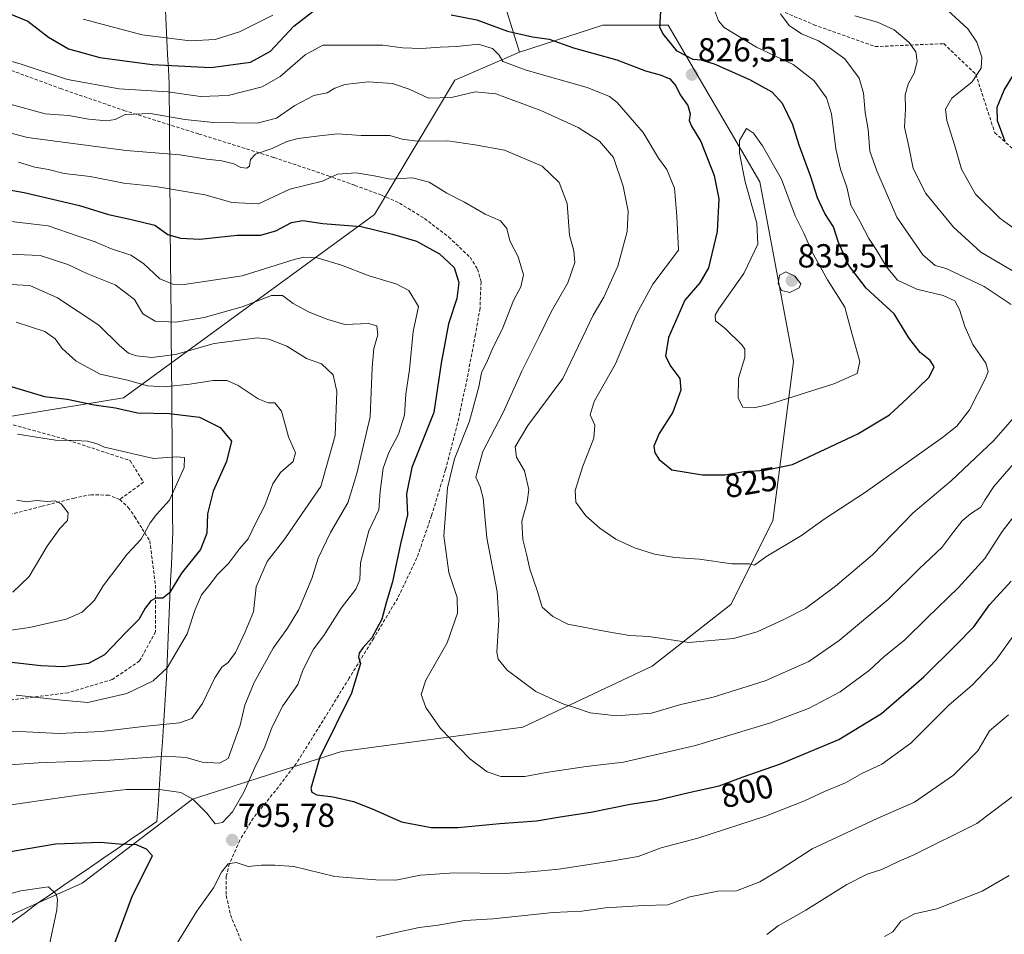
# Model space of a CAD drawing. Units: metres. Extents: x 613849 to 617287, y 4754824 to 4757195.
# Drawn here: x 616741 to 617037, y 4755299 to 4755573 of the extents above; entities that cross this region are included whole.
import ezdxf
from ezdxf.enums import TextEntityAlignment as Align

# ---------------------------------------------------------------- set-up
doc = ezdxf.new("R2010")
doc.units = ezdxf.units.M
doc.header["$MEASUREMENT"] = 0
doc.linetypes.add('TRAZOSX2', pattern=[1.5, 1, -0.5])
for name, color, linetype, lineweight in [('Arbolado forestal CxS', 92, 'Continuous', 0), ('Carátula', 7, 'Continuous', 5), ('Curva de nivel maestra', 36, 'Continuous', 30), ('Curva de nivel normal', 36, 'Continuous', 0), ('Entidad de ámbito territorial', 19, 'Continuous', 0), ('Entidad de ámbito territorial CxS', 92, 'Continuous', 0), ('Punto de cota en terreno', 7, 'Continuous', 0), ('Rótulo de curva de nivel directora', 19, 'Continuous', 0), ('Rótulo de punto de cota en terreno', 19, 'Continuous', 0), ('Senda', 19, 'TRAZOSX2', 0)]:
    doc.layers.add(name, color=color, linetype=linetype, lineweight=lineweight)
doc.styles.add('Arial', font='txt', dxfattribs={"height": 0.2})

# ---------------------------------------------------------------- blocks, each defined once
blk = doc.blocks.new('*U152')
at = {"layer": 'Arbolado forestal CxS', "color": 92, "linetype": 'Continuous', "lineweight": 0}
blk.add_polyline3d([(616710.4721, 4755449.6759, 767.2023), (616772.2603, 4755459.7993, 775.4454), (616847.6483, 4755514.8971, 800.4741), (616871.8233, 4755555.2257, 815.2781), (616891.2895, 4755563.5593, 820.897), (616916.3085, 4755571.7601, 827.6803), (616935.9241, 4755571.7599, 824.2465), (616963.3873, 4755524.6997, 831.9804), (616973.5071, 4755470.6991, 832.3233), (616967.2989, 4755422.8703, 820.842), (616954.6973, 4755397.7209, 816.4115), (616931.0897, 4755379.2363, 812.4404), (616892.2219, 4755360.9339, 807.5375), (616837.7717, 4755353.6065, 801.6829), (616793.0225, 4755339.3137, 795.4637), (616759.8497, 4755314.0739, 802.8933), (616730.2201, 4755300.8397, 809.4068)], dxfattribs=at)
blk = doc.blocks.new('5PATER')
at = {"layer": 'Carátula', "linetype": 'Continuous', "lineweight": 5}
h = blk.add_hatch(color=250, dxfattribs=at)
edge = h.paths.add_edge_path()
edge.add_ellipse((0, 0.01), major_axis=(-1.33, -1.34), ratio=0.999422, start_angle=0, end_angle=360)

msp = doc.modelspace()

# ---------------------------------------------------------------- linework, layer by layer
at = {"layer": 'Arbolado forestal CxS', "color": 92, "linetype": 'Continuous', "lineweight": 0}
for points in [[(616893.28, 4755881.68, 947.18), (616879.53, 4755834.96, 931.39), (616863.9, 4755804.54, 930.11), (616851.78, 4755780.92, 926.45), (616821.27, 4755738.09, 918.81), (616798.02, 4755707.55, 907.47), (616791.24, 4755678.76, 893.16), (616807.28, 4755650.75, 878.73), (616877.71, 4755607.2, 841.25), (616891.29, 4755563.56, 820.9), (616871.82, 4755555.23, 815.28), (616847.65, 4755514.9, 800.47), (616772.26, 4755459.8, 775.45), (616710.47, 4755449.68, 767.2)], [(616730.22, 4755300.84, 809.41), (616759.85, 4755314.07, 802.89), (616793.02, 4755339.31, 795.46), (616837.77, 4755353.61, 801.68), (616892.22, 4755360.93, 807.54), (616931.09, 4755379.24, 812.44), (616954.7, 4755397.72, 816.41), (616967.3, 4755422.87, 820.84), (616973.51, 4755470.7, 832.32), (616963.39, 4755524.7, 831.98), (616935.92, 4755571.76, 824.25), (616916.31, 4755571.76, 827.68), (616891.29, 4755563.56, 820.9), (616877.71, 4755607.2, 841.25), (616807.28, 4755650.75, 878.73), (616791.24, 4755678.76, 893.16), (616798.02, 4755707.55, 907.47), (616821.27, 4755738.09, 918.81), (616851.78, 4755780.92, 926.45), (616863.9, 4755804.54, 930.11), (616879.53, 4755834.96, 931.39), (616893.28, 4755881.68, 947.18)], [(616893.28, 4755881.68, 947.18), (616879.53, 4755834.96, 931.39), (616863.9, 4755804.54, 930.11), (616851.78, 4755780.92, 926.45), (616821.27, 4755738.09, 918.81), (616798.02, 4755707.55, 907.47), (616791.24, 4755678.76, 893.16), (616807.28, 4755650.75, 878.73), (616877.71, 4755607.2, 841.25), (616891.29, 4755563.56, 820.9)], [(616893.28, 4755881.68, 947.18), (616879.53, 4755834.96, 931.39), (616863.9, 4755804.54, 930.11), (616851.78, 4755780.92, 926.45), (616821.27, 4755738.09, 918.81), (616798.02, 4755707.55, 907.47), (616791.24, 4755678.76, 893.16), (616807.28, 4755650.75, 878.73), (616877.71, 4755607.2, 841.25), (616891.29, 4755563.56, 820.9)], [(616585.64, 4755174.63, 816.74), (616607.54, 4755207.67, 826.41), (616642.8, 4755240.48, 828.06), (616689.7, 4755268.44, 819.13), (616730.22, 4755300.84, 809.41), (616759.85, 4755314.07, 802.89), (616793.02, 4755339.31, 795.46), (616837.77, 4755353.61, 801.68), (616892.22, 4755360.93, 807.54), (616931.09, 4755379.24, 812.44), (616954.7, 4755397.72, 816.41), (616967.3, 4755422.87, 820.84), (616973.51, 4755470.7, 832.32), (616963.39, 4755524.7, 831.98), (616935.92, 4755571.76, 824.25), (616916.31, 4755571.76, 827.68), (616891.29, 4755563.56, 820.9)], [(616585.64, 4755174.63, 816.74), (616607.54, 4755207.67, 826.41), (616642.8, 4755240.48, 828.06), (616689.7, 4755268.44, 819.13), (616730.22, 4755300.84, 809.41), (616759.85, 4755314.07, 802.89), (616793.02, 4755339.31, 795.46), (616837.77, 4755353.61, 801.68), (616892.22, 4755360.93, 807.54), (616931.09, 4755379.24, 812.44), (616954.7, 4755397.72, 816.41), (616967.3, 4755422.87, 820.84), (616973.51, 4755470.7, 832.32), (616963.39, 4755524.7, 831.98), (616935.92, 4755571.76, 824.25), (616916.31, 4755571.76, 827.68), (616891.29, 4755563.56, 820.9)], [(616891.29, 4755563.56, 820.9), (616871.82, 4755555.23, 815.28), (616847.65, 4755514.9, 800.47), (616772.26, 4755459.8, 775.45), (616710.47, 4755449.68, 767.2), (616666.92, 4755421.33, 756.81), (616625.74, 4755416.48, 756.17)], [(616891.29, 4755563.56, 820.9), (616871.82, 4755555.23, 815.28), (616847.65, 4755514.9, 800.47), (616772.26, 4755459.8, 775.45), (616710.47, 4755449.68, 767.2), (616666.92, 4755421.33, 756.81), (616625.74, 4755416.48, 756.17)]]:
    msp.add_polyline3d(points, dxfattribs=at)
at = {"layer": 'Curva de nivel maestra', "color": 36, "linetype": 'Continuous', "lineweight": 30}
for points in [[(616733.9, 4755576.79, 825), (616743.55, 4755572.91, 825), (616749.72, 4755568.14, 825), (616755.8, 4755564.65, 825), (616765.16, 4755562.02, 825), (616780.95, 4755559.88, 825), (616798.57, 4755558.95, 825), (616810.45, 4755560.6, 825), (616816.45, 4755563.89, 825), (616823.44, 4755571.41, 825), (616830.07, 4755576.49, 825)], [(616870.74, 4755574.8, 825), (616878.4, 4755573.3, 825), (616887.67, 4755569.9, 825), (616895.17, 4755568.24, 825), (616900.11, 4755567.48, 825), (616907.45, 4755564.88, 825), (616920.45, 4755561.34, 825), (616929.1, 4755558.03, 825), (616933.51, 4755556.82, 825), (616936.36, 4755555.58, 825), (616938.19, 4755553.52, 825), (616939.55, 4755550.84, 825), (616941.76, 4755547.6, 825), (616942.55, 4755545.07, 825), (616942.25, 4755543.12, 825), (616942.86, 4755541.38, 825), (616945.7, 4755536.82, 825), (616949.76, 4755526.53, 825), (616951.15, 4755519.6, 825), (616950.57, 4755509.78, 825), (616948.06, 4755498.8, 825), (616945.38, 4755494.32, 825), (616940.95, 4755489.12, 825), (616935.98, 4755477.97, 825), (616935.11, 4755472.34, 825), (616936.68, 4755469.24, 825), (616939.42, 4755465.6, 825), (616939.71, 4755462.09, 825), (616937.34, 4755455.5, 825), (616933.22, 4755449.12, 825), (616931.6, 4755445.26, 825), (616931.9, 4755443.29, 825), (616933.19, 4755441.29, 825), (616936.99, 4755438.22, 825), (616946.18, 4755436.68, 825), (616952.88, 4755436.68, 825), (616958.76, 4755437.66, 825), (616965.08, 4755438.07, 825), (616973.23, 4755439.84, 825), (616992.83, 4755449.02, 825), (617002.39, 4755454.68, 825), (617007.83, 4755459.67, 825), (617014.34, 4755466.02, 825), (617015.78, 4755469.14, 825), (617014.59, 4755471.04, 825), (617011.6, 4755473.39, 825), (617008.16, 4755477.86, 825), (617003.77, 4755485.06, 825), (616995.33, 4755492.72, 825), (616990.16, 4755499.51, 825), (616987.08, 4755506.42, 825), (616985.58, 4755511.17, 825), (616982.95, 4755515.18, 825), (616980.72, 4755519.86, 825), (616978.74, 4755526.14, 825), (616975.28, 4755535.71, 825), (616973.38, 4755541.81, 825), (616970.2, 4755548.16, 825), (616967.12, 4755551.58, 825), (616960.41, 4755555.34, 825), (616949.77, 4755559.97, 825), (616945.78, 4755561.23, 825), (616943.39, 4755561.36, 825), (616938.65, 4755563.88, 825), (616934.33, 4755569.24, 825), (616933.36, 4755571.06, 825), (616933.74, 4755575.82, 825)], [(617037.12, 4755536.75, 800), (617034.84, 4755542.98, 800), (617034.77, 4755547.13, 800), (617036.86, 4755552.18, 800), (617041.61, 4755560.05, 800)], [(616733.86, 4755522.96, 800), (616742.46, 4755521.51, 800), (616759.11, 4755517.6, 800), (616767.78, 4755514.85, 800), (616774.72, 4755513.32, 800), (616781.66, 4755511.69, 800), (616785.66, 4755508.89, 800), (616789.42, 4755507.8, 800), (616795.21, 4755507.45, 800), (616806.45, 4755508.61, 800), (616813.45, 4755508.7, 800), (616818.03, 4755509.95, 800), (616822.77, 4755512.48, 800), (616826.19, 4755513.01, 800), (616832.21, 4755512.15, 800), (616843.68, 4755511.24, 800), (616853.1, 4755508.99, 800), (616860.27, 4755506.84, 800), (616867.22, 4755503.05, 800), (616871.61, 4755498.91, 800), (616872.98, 4755494.48, 800), (616872.46, 4755489.66, 800), (616869.9, 4755482.04, 800), (616867.72, 4755470.26, 800), (616865.52, 4755455.42, 800), (616858.91, 4755438.93, 800), (616857.28, 4755430.94, 800), (616857.58, 4755424.68, 800), (616855.47, 4755416.01, 800), (616853.06, 4755404.54, 800), (616851.22, 4755398.24, 800), (616849.94, 4755393.33, 800), (616846.89, 4755387.73, 800), (616844.14, 4755384.76, 800), (616843.06, 4755383.1, 800), (616842.92, 4755381.95, 800), (616843.45, 4755380.02, 800), (616840.76, 4755371.1, 800), (616831.27, 4755351.93, 800), (616828.59, 4755342.5, 800), (616828.85, 4755341.41, 800), (616830.38, 4755340.56, 800), (616835.25, 4755339.98, 800), (616841.37, 4755338.62, 800), (616847.02, 4755336.41, 800), (616855.76, 4755332.46, 800), (616864.73, 4755330.76, 800), (616872.72, 4755330.82, 800), (616885.29, 4755331.99, 800), (616896.32, 4755332.75, 800), (616903.44, 4755334, 800), (616912.63, 4755335.43, 800), (616924.45, 4755337.81, 800), (616932.54, 4755339.03, 800), (616942.14, 4755341.32, 800), (616951.2, 4755343.35, 800), (616958.47, 4755346.05, 800), (616969.63, 4755349.94, 800), (616987.14, 4755357.2, 800), (616999.96, 4755364.99, 800), (617005.22, 4755369.5, 800), (617012.74, 4755376.01, 800), (617022.3, 4755385.59, 800), (617027.73, 4755391.09, 800), (617032.38, 4755397.68, 800), (617038.89, 4755404.78, 800)], [(616738.57, 4755463.23, 775), (616748.6, 4755460.22, 775), (616755.36, 4755459.36, 775), (616763.52, 4755457.75, 775), (616769.91, 4755456.77, 775), (616776.53, 4755455.28, 775), (616786.05, 4755455.14, 775), (616795.15, 4755454.01, 775), (616801.32, 4755450.91, 775), (616804.71, 4755446.75, 775), (616803.23, 4755440.65, 775), (616799.21, 4755431.75, 775), (616797.52, 4755424.97, 775), (616797.31, 4755419.18, 775), (616795.42, 4755414.3, 775), (616789.74, 4755407.21, 775), (616786.08, 4755401.24, 775), (616784.11, 4755399.69, 775), (616781.99, 4755399.66, 775), (616780.48, 4755398.82, 775), (616778.85, 4755396.68, 775), (616776.88, 4755393.24, 775), (616773.01, 4755389.35, 775), (616766.61, 4755382.66, 775), (616761.75, 4755380.01, 775), (616754.27, 4755379.04, 775), (616747.44, 4755379.34, 775), (616737.82, 4755380.39, 775)], [(616740.02, 4755228, 800), (616752.84, 4755253.64, 800), (616757.55, 4755265.36, 800), (616762.96, 4755279.12, 800), (616766, 4755287.37, 800), (616769.83, 4755296.34, 800), (616775.03, 4755310.34, 800), (616781.03, 4755322.26, 800), (616779.21, 4755324.32, 800), (616776.19, 4755325.63, 800), (616770.93, 4755325.83, 800), (616765.42, 4755326.32, 800), (616751.86, 4755325.81, 800), (616730.65, 4755322.21, 800)]]:
    msp.add_polyline3d(points, dxfattribs=at)
at = {"layer": 'Curva de nivel normal', "color": 36, "linetype": 'Continuous', "lineweight": 0}
for points in [[(616949.47, 4755577.01, 820), (616950.97, 4755573.01, 820), (616952.71, 4755571.01, 820), (616962.48, 4755565.14, 820), (616973.41, 4755559.89, 820), (616979.8, 4755555.03, 820), (616983.49, 4755549.88, 820), (616984.95, 4755545.05, 820), (616986.3, 4755534.62, 820), (616987.69, 4755528.45, 820), (616989.6, 4755523.03, 820), (616990.76, 4755517.62, 820), (616993.54, 4755512.67, 820), (616996.2, 4755507.66, 820), (616998.42, 4755504.3, 820), (617001.44, 4755499.17, 820), (617004.8, 4755495.18, 820), (617010.55, 4755492.45, 820), (617018.51, 4755490.56, 820), (617021.98, 4755488.93, 820), (617023.42, 4755486.34, 820), (617024.97, 4755481.2, 820), (617027.46, 4755475.84, 820), (617031.34, 4755470.23, 820), (617031.98, 4755467.72, 820), (617031.29, 4755465.78, 820), (617026.44, 4755456.18, 820), (617022.57, 4755451.34, 820), (617018.26, 4755447.89, 820), (616995.14, 4755431.5, 820), (616982.73, 4755423.37, 820), (616975.98, 4755418.47, 820), (616965.24, 4755412.03, 820), (616961.86, 4755409.53, 820), (616960.36, 4755409.92, 820), (616955.07, 4755409.97, 820), (616945.3, 4755411.32, 820), (616937.89, 4755411.9, 820), (616931.78, 4755412.91, 820), (616925.82, 4755414.81, 820), (616920.22, 4755417.4, 820), (616915.4, 4755420.64, 820), (616911.13, 4755424.36, 820), (616908.18, 4755428.44, 820), (616907.96, 4755431.99, 820), (616910.26, 4755439.34, 820), (616913.56, 4755447.74, 820), (616913.83, 4755451.58, 820), (616912.5, 4755454.74, 820), (616913.67, 4755458.68, 820), (616920.12, 4755470.01, 820), (616926.38, 4755484.94, 820), (616931.32, 4755493.98, 820), (616938.96, 4755504.19, 820), (616938.54, 4755514.38, 820), (616937.81, 4755522.79, 820), (616935.47, 4755528.35, 820), (616933.04, 4755531.78, 820), (616928.37, 4755539.44, 820), (616920.56, 4755548.49, 820), (616918.3, 4755550.3, 820), (616911.58, 4755552.98, 820), (616893.21, 4755558.18, 820), (616886.22, 4755560.8, 820), (616885.14, 4755562.7, 820), (616883.12, 4755564.69, 820), (616878.82, 4755566.03, 820), (616872.38, 4755565.27, 820), (616867.45, 4755565.1, 820), (616861.78, 4755564.68, 820), (616856.11, 4755564.88, 820), (616850.2, 4755565.68, 820), (616839.46, 4755565.71, 820), (616832.2, 4755565.68, 820), (616826.83, 4755562.81, 820), (616819.32, 4755556.26, 820), (616813.99, 4755553.22, 820), (616803.75, 4755550.58, 820), (616795.43, 4755550.34, 820), (616785.6, 4755551.67, 820), (616771.04, 4755552.61, 820), (616755.51, 4755555.4, 820), (616741.23, 4755560.13, 820), (616733.6, 4755562.17, 820)], [(616760.14, 4755573.5, 830), (616777.92, 4755568.76, 830), (616792.3, 4755567.02, 830), (616799.84, 4755567.45, 830), (616807.14, 4755569.72, 830), (616817.13, 4755574.68, 830)], [(617038.92, 4755487.82, 815), (617030.86, 4755493.23, 815), (617023.2, 4755496.8, 815), (617019.45, 4755498.66, 815), (617016.08, 4755499.54, 815), (617012.43, 4755502.72, 815), (617004.6, 4755514.06, 815), (616998.57, 4755527.96, 815), (616996.49, 4755533.9, 815), (616995.95, 4755540.34, 815), (616995.03, 4755545.5, 815), (616994.62, 4755551.34, 815), (616993.26, 4755555.82, 815), (616989.01, 4755561.58, 815), (616984.36, 4755564.92, 815), (616981.06, 4755566.98, 815), (616975.93, 4755569.06, 815), (616972.23, 4755571.58, 815), (616969.6, 4755575.08, 815)], [(617043.13, 4755495.75, 810), (617029.78, 4755503.58, 810), (617021.61, 4755511.09, 810), (617013.31, 4755521.13, 810), (617009.5, 4755528.72, 810), (617008.17, 4755535.3, 810), (617006.89, 4755541.06, 810), (617007.19, 4755546.48, 810), (617007.07, 4755550.79, 810), (617007.99, 4755554.03, 810), (617009.79, 4755557.34, 810), (617010.66, 4755560.84, 810), (617010.3, 4755563.68, 810), (617008.28, 4755566.51, 810), (617003.76, 4755570.32, 810), (616998.74, 4755572.63, 810), (616991.94, 4755574.5, 810)], [(617042.12, 4755508.97, 805), (617035.49, 4755513.74, 805), (617028.23, 4755520.96, 805), (617023.99, 4755528.51, 805), (617021.96, 4755535.52, 805), (617019.62, 4755543.1, 805), (617019.19, 4755546.48, 805), (617021.08, 4755549.82, 805), (617027.21, 4755554.74, 805), (617029.92, 4755558.79, 805), (617030.1, 4755562.14, 805), (617028.57, 4755566.62, 805), (617025.87, 4755570.61, 805), (617019.86, 4755576.07, 805)], [(616737.86, 4755548.06, 815), (616748.78, 4755545.13, 815), (616755.82, 4755544.57, 815), (616761.93, 4755543.45, 815), (616767.15, 4755542.94, 815), (616769.78, 4755543.41, 815), (616772.78, 4755544.86, 815), (616780.45, 4755545.18, 815), (616790.69, 4755543.43, 815), (616799.28, 4755542.52, 815), (616812.41, 4755542.33, 815), (616818.29, 4755543.74, 815), (616823.78, 4755547.54, 815), (616829.45, 4755550.63, 815), (616833.45, 4755551.37, 815), (616835.78, 4755552.81, 815), (616838.78, 4755553.89, 815), (616845.78, 4755554.74, 815), (616853.11, 4755554.24, 815), (616858.11, 4755552.49, 815), (616863.91, 4755549.76, 815), (616870.81, 4755550.04, 815), (616877.96, 4755551.72, 815), (616884.1, 4755551.08, 815), (616897.67, 4755546.06, 815), (616908.89, 4755541.01, 815), (616915.32, 4755536.86, 815), (616919.51, 4755531.94, 815), (616922.37, 4755523.38, 815), (616923.86, 4755515.89, 815), (616923.63, 4755509.73, 815), (616920.74, 4755499.34, 815), (616916.6, 4755490.01, 815), (616913.38, 4755484.68, 815), (616910.21, 4755477.9, 815), (616904.24, 4755465.65, 815), (616893.74, 4755451.51, 815), (616889.94, 4755445.11, 815), (616890.3, 4755441.96, 815), (616892.78, 4755437.87, 815), (616894.01, 4755432.24, 815), (616893.58, 4755428.48, 815), (616891.9, 4755422.75, 815), (616892.2, 4755417.24, 815), (616893.39, 4755412.9, 815), (616894.31, 4755408.32, 815), (616896.65, 4755401.64, 815), (616898.05, 4755396.98, 815), (616901.25, 4755394.2, 815), (616905.78, 4755391.87, 815), (616917.23, 4755389.62, 815), (616924.31, 4755388.49, 815), (616930.09, 4755388.15, 815), (616942.2, 4755386.39, 815), (616955.54, 4755387.55, 815), (616962.68, 4755389.54, 815), (616970.84, 4755393.34, 815), (616977.11, 4755396.52, 815), (616986.2, 4755403.28, 815), (616997.29, 4755412.65, 815), (617009.47, 4755425.3, 815), (617020.87, 4755434.84, 815), (617033.68, 4755447, 815), (617039.21, 4755453.33, 815)], [(616731.56, 4755541.04, 810), (616743.45, 4755538.01, 810), (616773.12, 4755534.09, 810), (616789.19, 4755532.79, 810), (616797.29, 4755531.52, 810), (616801.85, 4755530.93, 810), (616805.42, 4755530.06, 810), (616807.58, 4755529, 810), (616809.3, 4755528.77, 810), (616810.18, 4755529.37, 810), (616810.4, 4755531.33, 810), (616811.93, 4755533, 810), (616816.97, 4755534.68, 810), (616821.36, 4755536.8, 810), (616824.78, 4755537.72, 810), (616831.18, 4755538.44, 810), (616836.61, 4755539.07, 810), (616843.71, 4755538.6, 810), (616852.25, 4755538.54, 810), (616856.03, 4755537.52, 810), (616860.62, 4755536.92, 810), (616869.69, 4755537.02, 810), (616877.86, 4755535.8, 810), (616886.78, 4755534.13, 810), (616898.04, 4755529.36, 810), (616903.18, 4755524.43, 810), (616905.55, 4755518.12, 810), (616906.29, 4755508.66, 810), (616907.56, 4755503.92, 810), (616907.9, 4755500.48, 810), (616905.77, 4755494.34, 810), (616900.71, 4755485.68, 810), (616897.12, 4755478.21, 810), (616891.9, 4755467.8, 810), (616886.24, 4755455.21, 810), (616880.26, 4755443.68, 810), (616878.1, 4755436, 810), (616879.42, 4755433.05, 810), (616880.28, 4755429.69, 810), (616881.42, 4755417.77, 810), (616884.52, 4755401.6, 810), (616885.05, 4755393.17, 810), (616884.42, 4755383.49, 810), (616884.79, 4755381.35, 810), (616887.56, 4755378.06, 810), (616896.16, 4755371.67, 810), (616901.55, 4755369.11, 810), (616904.56, 4755367.81, 810), (616907.81, 4755366.8, 810), (616912.48, 4755365.24, 810), (616920.4, 4755364.35, 810), (616930.89, 4755365.14, 810), (616939.72, 4755367.69, 810), (616949.45, 4755369.96, 810), (616965.08, 4755374.82, 810), (616978.19, 4755380.62, 810), (616987.31, 4755386.9, 810), (617001.94, 4755399.24, 810), (617011.36, 4755408.57, 810), (617018.11, 4755414.85, 810), (617021.71, 4755419.7, 810), (617024.2, 4755422.85, 810), (617026.72, 4755425.01, 810), (617029.83, 4755427.01, 810), (617031.02, 4755429.13, 810), (617033.77, 4755433.14, 810), (617041.65, 4755442.33, 810)], [(616961.65, 4755456.83, 830), (616965.78, 4755457.75, 830), (616985.65, 4755464.03, 830), (616992.68, 4755467.14, 830), (616993.46, 4755470.68, 830), (616991.14, 4755478.78, 830), (616989, 4755487.08, 830), (616983.8, 4755495.28, 830), (616978.99, 4755503.99, 830), (616976.76, 4755509.01, 830), (616974.01, 4755514.48, 830), (616969.96, 4755525.47, 830), (616964.24, 4755535.47, 830), (616961.52, 4755539.27, 830), (616959.42, 4755540.65, 830), (616957.35, 4755537.11, 830), (616957.35, 4755533.28, 830), (616959, 4755524.68, 830), (616962.53, 4755512.21, 830), (616962.85, 4755506, 830), (616958.67, 4755497.13, 830), (616951.15, 4755486.52, 830), (616950.02, 4755484.61, 830), (616950.08, 4755482.98, 830), (616952.99, 4755480.67, 830), (616958.02, 4755475.71, 830), (616958.88, 4755474.42, 830), (616958.91, 4755471.92, 830), (616957.03, 4755465.75, 830), (616956.93, 4755459.75, 830), (616958.29, 4755457.04, 830), (616961.65, 4755456.83, 830)], [(616740.76, 4755530.6, 805), (616745.69, 4755529.12, 805), (616749.76, 4755528.33, 805), (616754.45, 4755527.14, 805), (616762.26, 4755526.27, 805), (616772.35, 4755524.28, 805), (616781.92, 4755523.26, 805), (616790.78, 4755521.81, 805), (616796.78, 4755520.76, 805), (616804.79, 4755518.43, 805), (616812.8, 4755518.03, 805), (616822.23, 4755522.45, 805), (616832.11, 4755524.82, 805), (616836.54, 4755526.96, 805), (616842.15, 4755527.38, 805), (616847.54, 4755526.45, 805), (616852.45, 4755525.43, 805), (616859.12, 4755525.91, 805), (616864.11, 4755524.57, 805), (616869.43, 4755521.22, 805), (616874.77, 4755518.56, 805), (616880.92, 4755515, 805), (616885.49, 4755512.92, 805), (616887.44, 4755510.69, 805), (616888.38, 4755506.95, 805), (616890.89, 4755502.12, 805), (616892.48, 4755496.7, 805), (616891.68, 4755493.12, 805), (616889.46, 4755489.01, 805), (616886.04, 4755480.28, 805), (616883.38, 4755475.02, 805), (616881.62, 4755471.03, 805), (616879.84, 4755467.29, 805), (616878.98, 4755463.11, 805), (616876.21, 4755452.82, 805), (616871.72, 4755441.46, 805), (616869.61, 4755432.82, 805), (616868.54, 4755418.33, 805), (616870.05, 4755407.34, 805), (616872.54, 4755399.88, 805), (616872.6, 4755395.14, 805), (616869.5, 4755386.21, 805), (616863.14, 4755375.01, 805), (616861.71, 4755370.77, 805), (616863.12, 4755366.85, 805), (616867.54, 4755360.53, 805), (616876.29, 4755351.38, 805), (616881.49, 4755347.46, 805), (616885.65, 4755346.07, 805), (616892.84, 4755346.1, 805), (616899.24, 4755347.35, 805), (616911.3, 4755349.13, 805), (616922.49, 4755350.44, 805), (616944.13, 4755355.39, 805), (616966.3, 4755362.17, 805), (616978.07, 4755366.48, 805), (616987.61, 4755371.52, 805), (616996.4, 4755378, 805), (617000.71, 4755382.01, 805), (617006.98, 4755387.1, 805), (617013.58, 4755393.68, 805), (617023.14, 4755402.82, 805), (617031.04, 4755411.56, 805), (617036.25, 4755419.65, 805), (617045.73, 4755431.86, 805)], [(616736.87, 4755512.96, 795), (616749.71, 4755511.44, 795), (616758.93, 4755508.28, 795), (616763.78, 4755506.64, 795), (616768.38, 4755504.66, 795), (616774.52, 4755502.68, 795), (616778.29, 4755500.18, 795), (616783.24, 4755495.5, 795), (616787.15, 4755493.91, 795), (616790.51, 4755493.84, 795), (616807.91, 4755496.43, 795), (616823.56, 4755501.38, 795), (616826.48, 4755502.07, 795), (616830.45, 4755501.82, 795), (616837.78, 4755499.6, 795), (616846.11, 4755496.42, 795), (616854.4, 4755493.95, 795), (616857.99, 4755492, 795), (616860.89, 4755487.28, 795), (616859.34, 4755479.76, 795), (616858.19, 4755468.34, 795), (616857.09, 4755460.9, 795), (616856.74, 4755454.58, 795), (616854.92, 4755448.9, 795), (616852, 4755443.43, 795), (616850.32, 4755438.69, 795), (616849.41, 4755431.64, 795), (616849.01, 4755426.17, 795), (616846, 4755419.88, 795), (616843.48, 4755410.3, 795), (616843.31, 4755405.17, 795), (616842.13, 4755402.37, 795), (616837.64, 4755396.61, 795), (616832.5, 4755388.49, 795), (616829.4, 4755384.32, 795), (616826.2, 4755378.03, 795), (616824.7, 4755373.78, 795), (616820.19, 4755367.28, 795), (616816.97, 4755361.01, 795), (616814.74, 4755355.05, 795), (616811.77, 4755348.82, 795), (616808.48, 4755341.38, 795), (616805.06, 4755335.48, 795), (616802, 4755332.26, 795), (616799.85, 4755331.86, 795), (616797.29, 4755335.06, 795), (616793.14, 4755339.34, 795), (616789.51, 4755341.3, 795), (616783.09, 4755342.24, 795), (616773.11, 4755342.18, 795), (616758.7, 4755340.49, 795), (616733.45, 4755336.93, 795)], [(616735.45, 4755503.05, 790), (616747.24, 4755502.52, 790), (616755.59, 4755499.82, 790), (616761.26, 4755497.16, 790), (616769.8, 4755493.7, 790), (616775.56, 4755489.36, 790), (616778.12, 4755484.99, 790), (616781.85, 4755482.86, 790), (616788.05, 4755482.51, 790), (616796.57, 4755483.92, 790), (616807.98, 4755487.15, 790), (616816.75, 4755490.51, 790), (616820.02, 4755490.54, 790), (616823.23, 4755488.18, 790), (616828.03, 4755485.52, 790), (616833.67, 4755483.35, 790), (616838.75, 4755481.85, 790), (616845.89, 4755482.17, 790), (616848.43, 4755481.45, 790), (616848.67, 4755478.72, 790), (616847.46, 4755474.66, 790), (616846.95, 4755468.87, 790), (616846.35, 4755454.09, 790), (616842.36, 4755437.1, 790), (616839.7, 4755428.3, 790), (616834.48, 4755419.34, 790), (616830.8, 4755411.64, 790), (616828.85, 4755405.52, 790), (616824.93, 4755396.24, 790), (616821.58, 4755390.61, 790), (616817.28, 4755384.64, 790), (616811.58, 4755374.32, 790), (616808.79, 4755367.56, 790), (616807.38, 4755361.48, 790), (616803.74, 4755351.53, 790), (616801.11, 4755350.13, 790), (616795.96, 4755350.44, 790), (616791.1, 4755351.85, 790), (616784.96, 4755352.19, 790), (616768.19, 4755350.98, 790), (616746.74, 4755350.21, 790), (616735.11, 4755349.36, 790)], [(616972.45, 4755491.44, 835), (616975.21, 4755492.79, 835), (616975.78, 4755494.08, 835), (616973.97, 4755496.3, 835), (616971.28, 4755497.62, 835), (616969.3, 4755496.67, 835), (616968.94, 4755494.1, 835), (616969.93, 4755492.06, 835), (616972.45, 4755491.44, 835)], [(616734.23, 4755494.05, 785), (616744.12, 4755493.5, 785), (616752.5, 4755489.82, 785), (616764.87, 4755481.64, 785), (616771.12, 4755475.53, 785), (616773.77, 4755473.24, 785), (616776.25, 4755472.45, 785), (616780.81, 4755471.95, 785), (616787.92, 4755472.81, 785), (616799.55, 4755476.11, 785), (616812.52, 4755477.85, 785), (616815.97, 4755477.42, 785), (616821.37, 4755475.31, 785), (616827.31, 4755471.58, 785), (616831.75, 4755470, 785), (616835.23, 4755466.7, 785), (616836.41, 4755461.72, 785), (616835.88, 4755448.47, 785), (616831.61, 4755433.16, 785), (616825.96, 4755425.08, 785), (616820.73, 4755417.44, 785), (616815.44, 4755410.68, 785), (616812.18, 4755403.01, 785), (616811.36, 4755395.51, 785), (616808.8, 4755389.58, 785), (616805.94, 4755383.34, 785), (616803.78, 4755380.38, 785), (616801.85, 4755378.98, 785), (616799.75, 4755375.7, 785), (616796.05, 4755368.01, 785), (616792.87, 4755363.55, 785), (616789.12, 4755362.21, 785), (616778.21, 4755361.11, 785), (616765.72, 4755359.58, 785), (616752.95, 4755359.05, 785), (616743.02, 4755359.55, 785), (616730.67, 4755359.57, 785)], [(616740.1, 4755482.54, 780), (616748.64, 4755479.68, 780), (616751.78, 4755477.57, 780), (616753.85, 4755474.61, 780), (616758.05, 4755470.83, 780), (616765.26, 4755466.88, 780), (616773.5, 4755465.08, 780), (616779.47, 4755463.43, 780), (616784.5, 4755463.07, 780), (616792.25, 4755463.87, 780), (616799.24, 4755465.06, 780), (616803.45, 4755464.99, 780), (616806.78, 4755463.48, 780), (616812.78, 4755459.46, 780), (616815.78, 4755458.27, 780), (616817.78, 4755458.26, 780), (616819.78, 4755455.85, 780), (616821.9, 4755448.07, 780), (616823.96, 4755443.34, 780), (616823.28, 4755440.68, 780), (616819.48, 4755437.34, 780), (616817.13, 4755434.01, 780), (616814.71, 4755427.52, 780), (616811.96, 4755422.06, 780), (616809.72, 4755417.52, 780), (616807.12, 4755414.43, 780), (616803.81, 4755410.03, 780), (616800.57, 4755406.76, 780), (616797.91, 4755403.34, 780), (616795.75, 4755400.68, 780), (616793.79, 4755396.24, 780), (616791.45, 4755388.91, 780), (616788.11, 4755383.37, 780), (616785.45, 4755378.71, 780), (616781.25, 4755374.82, 780), (616773.32, 4755371.06, 780), (616761.58, 4755368.32, 780), (616753.77, 4755369.02, 780), (616740.07, 4755370.54, 780)], [(616740.44, 4755448.85, 770), (616751.91, 4755447.14, 770), (616757.8, 4755447.03, 770), (616761.52, 4755446.76, 770), (616764.39, 4755445.95, 770), (616766.6, 4755445.02, 770), (616781.35, 4755441.61, 770), (616788.22, 4755442.08, 770), (616790.66, 4755441.91, 770), (616790.53, 4755438.88, 770), (616786.09, 4755429.07, 770), (616782.24, 4755424.74, 770), (616780.33, 4755422.27, 770), (616777.65, 4755417.34, 770), (616773.42, 4755412.82, 770), (616766.14, 4755403.37, 770), (616763.56, 4755399.06, 770), (616759.84, 4755395.43, 770), (616755.1, 4755393.31, 770), (616744.08, 4755390.82, 770), (616727.25, 4755388.44, 770)], [(616740.26, 4755429.09, 765), (616743.07, 4755428.6, 765), (616746.14, 4755428.95, 765), (616749.51, 4755428.7, 765), (616751.81, 4755428.84, 765), (616753.57, 4755428.02, 765), (616755.69, 4755425.26, 765), (616755.48, 4755423.01, 765), (616753.15, 4755420.58, 765), (616749.34, 4755415.24, 765), (616743.99, 4755406.16, 765), (616739.08, 4755401.42, 765)], [(616785.99, 4755292.12, 795), (616794.28, 4755305.63, 795), (616799.3, 4755312.63, 795), (616801.78, 4755317.36, 795), (616803.78, 4755319.9, 795), (616806.11, 4755320.24, 795), (616809.78, 4755319.06, 795), (616813.78, 4755319.46, 795), (616817.78, 4755319.48, 795), (616823.45, 4755319.1, 795), (616835.78, 4755316.12, 795), (616848.04, 4755315.12, 795), (616854.09, 4755315.02, 795), (616861.52, 4755316.47, 795), (616871.68, 4755317.15, 795), (616887.02, 4755316.97, 795), (616894.55, 4755317.45, 795), (616903.02, 4755318.26, 795), (616919.23, 4755320.79, 795), (616926.85, 4755322.11, 795), (616933.77, 4755324.66, 795), (616944.76, 4755327.58, 795), (616965.11, 4755334.22, 795), (616976.87, 4755338.8, 795), (616982.81, 4755341.57, 795), (616989.2, 4755344.18, 795), (616994.11, 4755346.97, 795), (617000.11, 4755349.84, 795), (617008.78, 4755356.13, 795), (617020.31, 4755367.62, 795), (617027.22, 4755373.54, 795), (617034.31, 4755381.01, 795), (617042.58, 4755392.47, 795)], [(616848.23, 4755297.84, 790), (616854.16, 4755299.24, 790), (616861.13, 4755300.74, 790), (616866.84, 4755301.45, 790), (616874.8, 4755302.82, 790), (616883.25, 4755303.36, 790), (616901.34, 4755305.27, 790), (616909.92, 4755305.72, 790), (616917.11, 4755306.64, 790), (616928.45, 4755307.35, 790), (616935.78, 4755307.53, 790), (616942.45, 4755309.99, 790), (616950.78, 4755311.63, 790), (616956.45, 4755311.75, 790), (616963.45, 4755314.49, 790), (616969.78, 4755318.32, 790), (616979.14, 4755324.39, 790), (616998.71, 4755333.5, 790), (617009.92, 4755338.37, 790), (617021.57, 4755346.49, 790), (617028.94, 4755353.79, 790), (617032.45, 4755359.8, 790), (617038.16, 4755364.64, 790)], [(616965.49, 4755298.71, 785), (616968.98, 4755301.28, 785), (616977.24, 4755306.01, 785), (616989.53, 4755313.68, 785), (616995.71, 4755316.82, 785), (617000.07, 4755318.18, 785), (617005.29, 4755320.7, 785), (617009.74, 4755322.6, 785), (617028.6, 4755332, 785), (617043.78, 4755343.45, 785)], [(617000.85, 4755298.02, 780), (617003.42, 4755299.51, 780), (617005.78, 4755302.68, 780), (617009.86, 4755304.86, 780), (617016.56, 4755306.4, 780), (617030.24, 4755311.72, 780), (617038.3, 4755316.38, 780)], [(616739.26, 4755256.47, 805), (616745.21, 4755274.01, 805), (616748.91, 4755289.95, 805), (616752.3, 4755306.08, 805), (616752.43, 4755309.31, 805), (616752.03, 4755310.8, 805), (616749.78, 4755313.01, 805), (616741.46, 4755311.76, 805), (616728.2, 4755308.26, 805)]]:
    msp.add_polyline3d(points, dxfattribs=at)
at = {"layer": 'Entidad de ámbito territorial', "color": 19, "linetype": 'Continuous', "lineweight": 0}
msp.add_polyline3d([(616784.89, 4755576.13, 835.44), (616785.12, 4755571.73, 832.47), (616785.34, 4755567.32, 829.56), (616785.56, 4755562.92, 827.26), (616785.79, 4755558.52, 824.31), (616786.01, 4755554.12, 821.52), (616786.02, 4755552.46, 820.39), (616786.04, 4755549.22, 818.11), (616786.07, 4755545.99, 815.71), (616786.1, 4755541.27, 813.26), (616786.14, 4755536.54, 811.47), (616786.17, 4755531.82, 808.95), (616786.2, 4755527.1, 806.72), (616786.23, 4755522.38, 804.82), (616786.27, 4755517.65, 802.99), (616786.3, 4755512.93, 801.34), (616786.34, 4755508.4, 799.62), (616786.39, 4755503.86, 797.91), (616786.43, 4755499.33, 796.62), (616786.48, 4755494.79, 795.37), (616786.52, 4755490.26, 793.57), (616786.57, 4755485.72, 791.5), (616786.61, 4755481.19, 789.34), (616786.66, 4755476.65, 787.08), (616786.7, 4755472.12, 784.81), (616786.74, 4755467.34, 782.41), (616786.77, 4755462.55, 779.28), (616786.81, 4755457.77, 776.4), (616786.85, 4755452.98, 773.96), (616786.88, 4755448.2, 772.35), (616786.92, 4755443.41, 770.39), (616786.95, 4755438.63, 769.19), (616786.99, 4755433.84, 769.46), (616787.03, 4755429.06, 770.04), (616787.06, 4755424.27, 771.17), (616787.1, 4755419.49, 772.01), (616786.88, 4755414.63, 772.17), (616786.67, 4755409.76, 773.13), (616786.46, 4755404.9, 774.3), (616786.24, 4755400.03, 775.24), (616786.03, 4755395.17, 776.25), (616785.81, 4755390.31, 777.29), (616785.59, 4755385.44, 778.36), (616785.38, 4755380.58, 779.31), (616785.17, 4755375.71, 780.29), (616784.95, 4755370.85, 781.67), (616784.62, 4755366.07, 783.3), (616784.3, 4755361.29, 785.26), (616783.97, 4755356.51, 787.6), (616783.65, 4755351.73, 790.13), (616783.33, 4755346.96, 792.73), (616783, 4755342.18, 794.93), (616782.67, 4755337.4, 796.46), (616782.35, 4755332.62, 797.83), (616778.36, 4755329.88, 798.48), (616774.36, 4755327.14, 799.34), (616770.37, 4755324.4, 800.23), (616766.37, 4755321.66, 801.06), (616762.38, 4755318.91, 802.21), (616758.38, 4755316.17, 802.97), (616754.39, 4755313.43, 804.24), (616750.39, 4755310.69, 805.02), (616746.4, 4755307.95, 806.26), (616742.43, 4755304.99, 807.25), (616738.46, 4755302.03, 808.25)], dxfattribs=at)
at = {"layer": 'Entidad de ámbito territorial CxS', "color": 92, "linetype": 'Continuous', "lineweight": 0}
msp.add_polyline3d([(616738.46, 4755302.03, 808.25), (616742.43, 4755304.99, 807.25), (616746.4, 4755307.95, 806.26), (616750.39, 4755310.69, 805.02), (616754.39, 4755313.43, 804.24), (616758.38, 4755316.17, 802.97), (616762.38, 4755318.91, 802.21), (616766.37, 4755321.66, 801.06), (616770.37, 4755324.4, 800.23), (616774.36, 4755327.14, 799.34), (616778.36, 4755329.88, 798.48), (616782.35, 4755332.62, 797.83), (616782.67, 4755337.4, 796.46), (616783, 4755342.18, 794.93), (616783.33, 4755346.96, 792.73), (616783.65, 4755351.73, 790.13), (616783.97, 4755356.51, 787.6), (616784.3, 4755361.29, 785.26), (616784.62, 4755366.07, 783.3), (616784.95, 4755370.85, 781.67), (616785.17, 4755375.71, 780.29), (616785.38, 4755380.58, 779.31), (616785.59, 4755385.44, 778.36), (616785.81, 4755390.31, 777.29), (616786.03, 4755395.17, 776.25), (616786.24, 4755400.03, 775.24), (616786.46, 4755404.9, 774.3), (616786.67, 4755409.76, 773.13), (616786.88, 4755414.63, 772.17), (616787.1, 4755419.49, 772.01), (616787.06, 4755424.27, 771.17), (616787.03, 4755429.06, 770.04), (616786.99, 4755433.84, 769.46), (616786.95, 4755438.63, 769.19), (616786.92, 4755443.41, 770.39), (616786.88, 4755448.2, 772.35), (616786.85, 4755452.98, 773.96), (616786.81, 4755457.77, 776.4), (616786.77, 4755462.55, 779.28), (616786.74, 4755467.34, 782.41), (616786.7, 4755472.12, 784.81), (616786.66, 4755476.65, 787.08), (616786.61, 4755481.19, 789.34), (616786.57, 4755485.72, 791.5), (616786.52, 4755490.26, 793.57), (616786.48, 4755494.79, 795.37), (616786.43, 4755499.33, 796.62), (616786.39, 4755503.86, 797.91), (616786.34, 4755508.4, 799.62), (616786.3, 4755512.93, 801.34), (616786.27, 4755517.65, 802.99), (616786.23, 4755522.38, 804.82), (616786.2, 4755527.1, 806.72), (616786.17, 4755531.82, 808.95), (616786.14, 4755536.54, 811.47), (616786.1, 4755541.27, 813.26), (616786.07, 4755545.99, 815.71), (616786.04, 4755549.22, 818.11), (616786.02, 4755552.46, 820.39), (616786.01, 4755554.12, 821.52), (616785.79, 4755558.52, 824.31), (616785.56, 4755562.92, 827.26), (616785.34, 4755567.32, 829.56), (616785.12, 4755571.73, 832.47), (616784.89, 4755576.13, 835.44)], dxfattribs=at)
at = {"layer": 'Senda', "color": 19, "linetype": 'TRAZOSX2', "lineweight": 0}
for points in [[(616968.25, 4755576.69), (616979.65, 4755571.86), (616998.06, 4755565.28), (617018.67, 4755566.16), (617028.31, 4755556.95), (617034.01, 4755539.4), (617045.85, 4755528.88)], [(616734.36, 4755559.69), (616753.34, 4755552.68), (616772.44, 4755546.12), (616794.96, 4755539.03), (616817.5, 4755531.98), (616833.75, 4755526.5), (616841.79, 4755523.61), (616849.82, 4755520.65), (616855.15, 4755518.29), (616862.68, 4755513.7), (616869.98, 4755508.1), (616876.4, 4755502), (616878.66, 4755498.49), (616879.7, 4755494.6), (616879.38, 4755486.75), (616878.04, 4755478.92), (616875.5, 4755465.56), (616872.66, 4755452.23), (616869.04, 4755438.27), (616864.85, 4755424.46), (616860.42, 4755411.75), (616854.68, 4755399.69), (616847.44, 4755387.63), (616840.08, 4755375.63), (616832.22, 4755362.88), (616824.28, 4755350.15), (616817.94, 4755341.83), (616811.28, 4755333.64), (616807.22, 4755326.98), (616804.12, 4755319.95), (616803.18, 4755316.22), (616803.17, 4755310.33), (616804.44, 4755304.52), (616804.98, 4755303.2), (616807.75, 4755296.51)], [(616564.22, 4755526.15), (616592.27, 4755512.13), (616626.14, 4755493.61), (616652.33, 4755480.91), (616685.4, 4755467.94), (616702.07, 4755463.97), (616731.97, 4755453.66), (616754.19, 4755447.57), (616774.3, 4755440.96), (616778.27, 4755434.47), (616771.16, 4755429.26)], [(616771.16, 4755429.26), (616773.73, 4755426.91), (616775.64, 4755424.14), (616777.91, 4755420.52), (616780.18, 4755416.91), (616781.9, 4755403.55), (616781.9, 4755389.53), (616777.14, 4755380.8), (616768.94, 4755375.24), (616755.71, 4755371.27), (616736.92, 4755368.89), (616727.66, 4755366.51), (616718.14, 4755360.16), (616709.14, 4755354.07), (616703.06, 4755342.43), (616698.03, 4755334.76), (616683.21, 4755316.77), (616651.46, 4755287.93), (616610.45, 4755262), (616588.14, 4755243.41)], [(616771.16, 4755429.26), (616767.9, 4755430.59), (616762.66, 4755430.73), (616757.53, 4755429.71), (616747.69, 4755427.22), (616737.81, 4755424.65), (616725.86, 4755421.23), (616713.75, 4755418.12), (616708.16, 4755417.85)]]:
    msp.add_lwpolyline(points, dxfattribs=at)

# ---------------------------------------------------------------- block references
at = {"layer": 'Arbolado forestal CxS', "color": 92, "linetype": 'Continuous', "lineweight": 0}
msp.add_blockref('*U152', (0, 0), dxfattribs=at)
at = {"layer": 'Punto de cota en terreno', "linetype": 'Continuous', "lineweight": 0}
for p in [(616943.06, 4755556.86, 826.51), (616973, 4755495, 835.51), (616804.91, 4755327.04, 795.78)]:
    msp.add_blockref('5PATER', p, dxfattribs=at)

# ---------------------------------------------------------------- texts
at = {"layer": 'Rótulo de curva de nivel directora', "color": 19, "linetype": 'Continuous', "lineweight": 0, "style": 'Arial'}
for s, rotation, p in [('825', 9.4623, (616960.7, 4755434.41)), ('800', 13.3538, (616959.58, 4755341.72))]:
    msp.add_text(s, height=7, rotation=rotation, dxfattribs=at).set_placement(p, align=Align.MIDDLE_CENTER)
at = {"layer": 'Rótulo de punto de cota en terreno', "color": 19, "linetype": 'Continuous', "lineweight": 0, "style": 'Arial'}
for s, p in [('826,51', (616944.82, 4755558.62)), ('835,51', (616974.76, 4755496.76)), ('795,78', (616806.67, 4755328.8))]:
    msp.add_text(s, height=7, dxfattribs=at).set_placement(p, align=Align.BOTTOM_LEFT)

doc.saveas('drawing.dxf')
